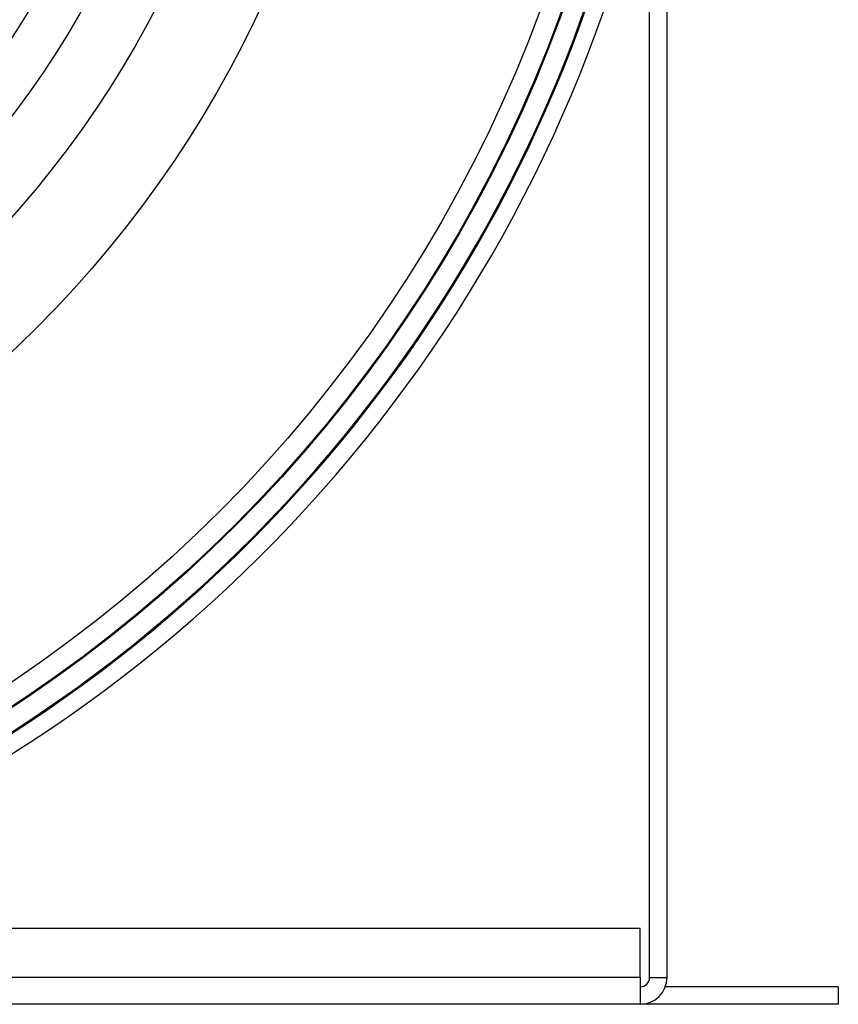
# Model space of a CAD drawing. Units: millimetres. Extents: x -379 to 1434, y -217 to 1024.
# Drawn here: x -135 to -65, y 305 to 390 of the extents above; entities that cross this region are included whole.
import ezdxf

# ---------------------------------------------------------------- set-up
doc = ezdxf.new("R2010")
doc.units = ezdxf.units.MM

msp = doc.modelspace()

# ---------------------------------------------------------------- linework, layer by layer
at = {"color": 7, "linetype": 'Continuous', "lineweight": 25}
for p, q in [((-79.887, 307.663), (-79.887, 412.173)), ((-81.387, 307.663), (-81.387, 404.307)), ((-82.187, 311.863), (-170.71, 311.863)), ((-82.187, 307.663), (-82.187, 311.863)), ((-82.187, 307.663), (-321.587, 307.663)), ((-82.187, 307.663), (-82.187, 305.363)), ((-81.387, 307.663), (-79.887, 307.663)), ((-65.187, 306.863), (-80.031, 306.863)), ((-65.187, 306.863), (-65.187, 305.363)), ((-82.187, 305.363), (-321.587, 305.363)), ((-65.187, 305.363), (-82.187, 305.363))]:
    msp.add_line(p, q, dxfattribs=at)
for radius in [120.146, 120.07, 118.314, 96.074, 88.027, 82.52, 78.63, 77.356, 75.681, 73.948, 73.5, 72.5]:
    msp.add_circle((-201.887, 431.363), radius, dxfattribs=at)
for centre, radius, start, end in [((-201.887, 431.363), 67.369, 85.76946, 74.23054), ((-201.887, 431.363), 67.169, 85.76946, 74.23054), ((-201.887, 431.363), 121.903, 300.12919, 359.87081), ((-201.887, 431.363), 123.5, 301.16656, 358.83344), ((-201.887, 431.363), 122, 301.61365, 358.38635), ((-82.187, 307.663), 2.3, 270, 0), ((-82.187, 307.663), 0.8, 270, 0)]:
    msp.add_arc(centre, radius, start, end, dxfattribs=at)

doc.saveas('drawing.dxf')
